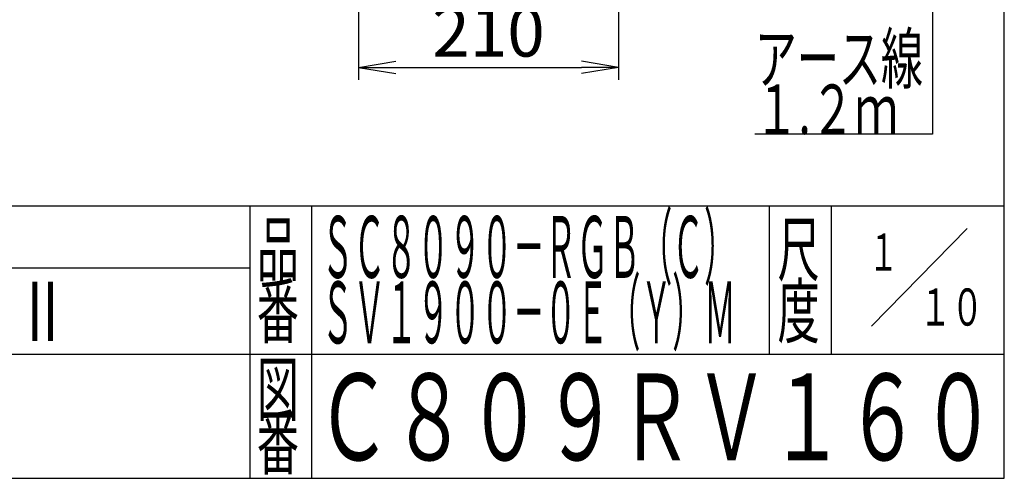
# Model space of a CAD drawing. Extents: x 0 to 2000, y 10 to 2880.
# Drawn here: x 1204 to 2000, y 80 to 450 of the extents above; entities that cross this region are included whole.
import ezdxf
from ezdxf.enums import TextEntityAlignment as Align

# ---------------------------------------------------------------- set-up
doc = ezdxf.new("R2010")
doc.units = 0
doc.layers.get('0').update_dxf_attribs({"linetype": 'CONTINUOUS'})
doc.layers.get('DEFPOINTS').update_dxf_attribs({"linetype": 'CONTINUOUS'})
for name, color, linetype in [('便器', 7, 'CONTINUOUS'), ('便座', 7, 'CONTINUOUS'), ('寸法', 7, 'CONTINUOUS'), ('枠', 7, 'CONTINUOUS')]:
    doc.layers.add(name, color=color, linetype=linetype)
doc.styles.add('EXCADDIM1', font='monotxt', dxfattribs={"width": 0.84, "bigfont": 'extfont'})
doc.styles.add('EXCADSTD', font='monotxt', dxfattribs={"bigfont": 'extfont'})
doc.styles.get("Standard").update_dxf_attribs({"font": 'monotxt', "bigfont": 'extfont'})
doc.dimstyles.new('ISO-25', dxfattribs={"dimtxt": 2.5, "dimasz": 2.5, "dimexe": 1.25, "dimexo": 0.625, "dimtad": 1, "dimtxsty": 'STANDARD', "dimcen": 2.5, "dimazin": 3, "dimtfac": 1, "dimtmove": 0, "dimatfit": 3})

# ---------------------------------------------------------------- blocks, each defined once
blk = doc.blocks.new('EX_NORM')
at = {"color": 0, "linetype": 'CONTINUOUS'}
for q in [(-1, 0.167), (-1, 0), (-1, -0.167)]:
    blk.add_line((0, 0), q, dxfattribs=at)
blk = doc.blocks.new('*D27')
at = {"layer": 'DEFPOINTS', "color": 0}
for p in [(1478, 544.29), (1688.07, 544.29), (1688.07, 412)]:
    blk.add_point(p, dxfattribs=at)
at = {"layer": '寸法', "color": 3, "linetype": 'CONTINUOUS'}
for p, q in [((1478, 537.29), (1478, 402)), ((1688.07, 537.29), (1688.07, 402)), ((1508, 412), (1658.07, 412))]:
    blk.add_line(p, q, dxfattribs=at)
at = {"layer": '寸法', "color": 3, "xscale": 30, "yscale": 30, "zscale": 30, "rotation": 180}
blk.add_blockref('EX_NORM', (1478, 412), dxfattribs=at)
at = {"layer": '寸法', "color": 3, "xscale": 30, "yscale": 30, "zscale": 30}
blk.add_blockref('EX_NORM', (1688.07, 412), dxfattribs=at)
at = {"layer": '寸法', "color": 2, "insert": (1583.04, 435.5), "char_height": 40, "attachment_point": 5, "style": 'EXCADDIM1'}
blk.add_mtext('210', dxfattribs=at)

msp = doc.modelspace()

# ---------------------------------------------------------------- linework, layer by layer
at = {"layer": '便器', "color": 7, "linetype": 'CONTINUOUS'}
for p, q in [((2000, 80), (2000, 2880)), ((180, 300), (2000, 300)), ((180, 80), (2000, 80))]:
    msp.add_line(p, q, dxfattribs=at)
at = {"layer": '便器', "color": 6, "linetype": 'CONTINUOUS'}
for p, q in [((1390, 300), (1390, 80)), ((1440, 300), (1440, 80)), ((1810, 300), (1810, 180)), ((1860, 300), (1860, 180)), ((1892.6538, 203.0029), (1969.9939, 281.6998)), ((180, 250), (1390, 250)), ((2000, 180), (750, 180))]:
    msp.add_line(p, q, dxfattribs=at)

# ---------------------------------------------------------------- texts
at = {"layer": '便器', "color": 2, "linetype": 'CONTINUOUS', "style": 'EXCADSTD'}
for s, height, width, p, p2 in [('ＳＣ８０９０－ＲＧＢ（Ｃ）', 50, 0.609091, (1448.0904, 241.8845), (1783.0904, 241.8845)), ('品', 42.5, 1.12, (1395.75, 243.75), (1429.75, 243.75)), ('尺', 42.5, 1.12, (1816.75, 243.75), (1850.75, 243.75)), ('１', 30, 1.101333, (1890.5371, 247.7228), (1914.1371, 247.7228)), ('ＳＶ１９００－０Ｅ（Ｙ）Ｍ', 50, 0.609091, (1448.0904, 189), (1783.0904, 189)), ('番', 42.5, 1.12, (1395.75, 193.75), (1429.75, 193.75)), ('度', 42.5, 1.12, (1816.75, 193.75), (1850.75, 193.75)), ('１０', 30, 1.098531, (1931.2793, 203.3488), (1983.0672, 203.3488)), ('図', 42.5, 1.12, (1395.75, 130.75), (1429.75, 130.75)), ('番', 42.5, 1.12, (1395.75, 87.75), (1429.75, 87.75))]:
    msp.add_text(s, height=height, dxfattribs=dict(at, width=width)).set_placement(p, p2, align=Align.FIT)
at = {"layer": '便器', "color": 7, "linetype": 'CONTINUOUS', "style": 'EXCADSTD', "width": 1.037736}
msp.add_text('Ｃ８０９ＲＶ１６０', height=70, dxfattribs=at).set_placement((1443.325, 94.575), (1993.325, 94.575), align=Align.FIT)
at = {"layer": '便座', "color": 2, "linetype": 'CONTINUOUS', "style": 'EXCADSTD'}
for s, width, p, p2 in [('アース線', 1.034783, (1798.264, 399.0745), (1934.264, 399.0745)), ('１.２ｍ', 0.998361, (1798.2562, 358.0789), (1914.2562, 358.0789))]:
    msp.add_text(s, height=40, dxfattribs=dict(at, width=width)).set_placement(p, p2, align=Align.FIT)
at = {"layer": '枠', "color": 2, "linetype": 'CONTINUOUS', "style": 'EXCADSTD', "width": 1.067376}
msp.add_text('バリュークリンⅡ', height=48, dxfattribs=at).set_placement((900, 191), (1244, 191), align=Align.FIT)

# ---------------------------------------------------------------- dimensions: what is measured, and where the dimension line sits
at = {"layer": '寸法', "color": 3, "linetype": 'CONTINUOUS'}
dim = msp.add_linear_dim(base=(1688.0744, 412), p1=(1478, 544.2917), p2=(1688.0744, 544.2917), text='210', dimstyle='ISO-25', override={"dimtxt": 40, "dimasz": 30, "dimexe": 10, "dimexo": 7, "dimgap": 0, "dimtad": 1, "dimjust": 0, "dimtih": 0, "dimtoh": 0, "dimdec": 1, "dimzin": 8, "dimlunit": 2, "dimtxsty": 'EXCADDIM1', "dimblk1": 'EX_NORM', "dimblk2": 'EX_NORM', "dimsah": 1, "dimse1": 0, "dimse2": 0, "dimclrd": 3, "dimclre": 3, "dimclrt": 2, "dimtmove": 2}, dxfattribs=at)
dim.commit()
dim.dimension.update_dxf_attribs({"geometry": '*D27', "text_midpoint": (1583.0372, 435.5), "dimtype": 160})

# ---------------------------------------------------------------- leaders
at = {"layer": '便座', "color": 6, "linetype": 'CONTINUOUS'}
msp.add_leader([(1833.2246, 637.8003), (1941.9, 489.5), (1941.9, 358.1), (1798.4, 358.1)], dimstyle='ISO-25', override={"dimasz": 30, "dimldrblk": 'EX_NORM'}, dxfattribs=at)

doc.saveas('drawing.dxf')
